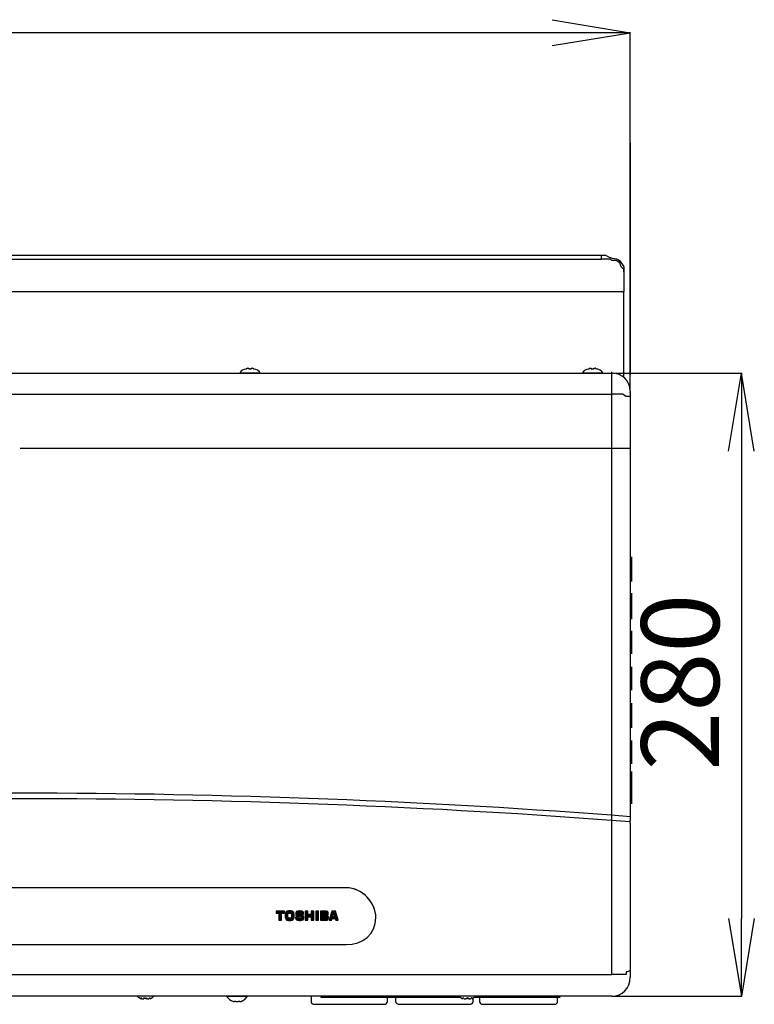
# Model space of a CAD drawing. Extents: x 0 to 2970, y 0 to 2100.
# Drawn here: x 737 to 1067, y 827 to 1269 of the extents above; entities that cross this region are included whole.
import ezdxf

# ---------------------------------------------------------------- set-up
doc = ezdxf.new("R2010")
doc.units = 0

msp = doc.modelspace()

# ---------------------------------------------------------------- hatches: boundary and pattern name
h = msp.add_hatch(color=256)
h.dxf.hatch_style = 2
h.paths.add_polyline_path([(851.89, 867.49), (853.21, 867.49), (853.21, 864.36), (854.35, 864.36), (854.35, 867.49), (855.7, 867.49), (855.7, 868.49), (851.89, 868.49)])
h = msp.add_hatch(color=256)
h.dxf.hatch_style = 2
edge = h.paths.add_edge_path()
edge.add_spline(control_points=[(858.57, 868.56), (858.57, 868.56), (857.45, 868.56), (857.45, 868.56), (856.57, 868.56), (856.06, 867.88), (856.06, 867.05), (856.06, 867.05), (856.06, 865.81), (856.06, 865.81), (856.06, 864.98), (856.57, 864.29), (857.45, 864.29), (857.45, 864.29), (858.57, 864.29), (858.57, 864.29), (859.46, 864.29), (859.97, 864.98), (859.97, 865.81), (859.97, 865.81), (859.97, 867.05), (859.97, 867.05), (859.97, 867.88), (859.46, 868.56), (858.57, 868.56)], knot_values=[0, 0, 0, 0, 1, 1, 1, 2, 2, 2, 3, 3, 3, 4, 4, 4, 5, 5, 5, 6, 6, 6, 7, 7, 7, 8, 8, 8, 8], degree=3, periodic=0)
edge = h.paths.add_edge_path()
edge.add_spline(control_points=[(858.83, 865.84), (858.83, 865.53), (858.64, 865.28), (858.33, 865.28), (858.33, 865.28), (857.7, 865.28), (857.7, 865.28), (857.39, 865.28), (857.21, 865.53), (857.21, 865.84), (857.21, 865.84), (857.21, 867.01), (857.21, 867.01), (857.21, 867.31), (857.39, 867.55), (857.7, 867.55), (857.7, 867.55), (858.33, 867.55), (858.33, 867.55), (858.64, 867.55), (858.83, 867.31), (858.83, 867.01), (858.83, 867.01), (858.83, 865.84), (858.83, 865.84)], knot_values=[0, 0, 0, 0, 1, 1, 1, 2, 2, 2, 3, 3, 3, 4, 4, 4, 5, 5, 5, 6, 6, 6, 7, 7, 7, 8, 8, 8, 8], degree=3, periodic=0)
h = msp.add_hatch(color=256)
h.dxf.hatch_style = 2
edge = h.paths.add_edge_path()
edge.add_spline(control_points=[(862.68, 866.88), (862.68, 866.88), (862.52, 866.9), (862.52, 866.9), (862.07, 866.93), (861.92, 867), (861.92, 867.25), (861.92, 867.25), (861.92, 867.36), (861.92, 867.36), (861.92, 867.63), (862.11, 867.71), (862.31, 867.71), (862.31, 867.71), (862.73, 867.71), (862.73, 867.71), (862.94, 867.71), (863.12, 867.63), (863.12, 867.36), (863.12, 867.36), (863.12, 867.15), (863.12, 867.15), (863.12, 867.15), (864.23, 867.15), (864.23, 867.15), (864.23, 867.15), (864.23, 867.47), (864.23, 867.47), (864.23, 868.06), (863.96, 868.58), (862.62, 868.58), (862.62, 868.58), (862.39, 868.58), (862.39, 868.58), (861.04, 868.58), (860.77, 868.06), (860.77, 867.47), (860.77, 867.47), (860.77, 867.1), (860.77, 867.1), (860.77, 866.51), (860.94, 865.99), (862.43, 865.98), (862.43, 865.98), (862.59, 865.98), (862.59, 865.98), (863.09, 865.96), (863.19, 865.87), (863.19, 865.61), (863.19, 865.61), (863.19, 865.5), (863.19, 865.5), (863.19, 865.23), (862.89, 865.15), (862.67, 865.15), (862.67, 865.15), (862.26, 865.15), (862.26, 865.15), (862.06, 865.15), (861.86, 865.23), (861.86, 865.5), (861.86, 865.5), (861.86, 865.7), (861.86, 865.7), (861.86, 865.7), (860.7, 865.7), (860.7, 865.7), (860.7, 865.7), (860.7, 865.38), (860.7, 865.38), (860.7, 864.79), (860.98, 864.29), (862.33, 864.29), (862.33, 864.29), (862.71, 864.29), (862.71, 864.29), (864.06, 864.29), (864.33, 864.79), (864.33, 865.38), (864.33, 865.38), (864.33, 865.75), (864.33, 865.75), (864.33, 866.35), (864.16, 866.83), (862.68, 866.88)], knot_values=[0, 0, 0, 0, 1, 1, 1, 2, 2, 2, 3, 3, 3, 4, 4, 4, 5, 5, 5, 6, 6, 6, 7, 7, 7, 8, 8, 8, 9, 9, 9, 10, 10, 10, 11, 11, 11, 12, 12, 12, 13, 13, 13, 14, 14, 14, 15, 15, 15, 16, 16, 16, 17, 17, 17, 18, 18, 18, 19, 19, 19, 20, 20, 20, 21, 21, 21, 22, 22, 22, 23, 23, 23, 24, 24, 24, 25, 25, 25, 26, 26, 26, 27, 27, 27, 28, 28, 28, 28], degree=3, periodic=0)
h = msp.add_hatch(color=256)
h.dxf.hatch_style = 2
h.paths.add_polyline_path([(867.68, 866.87), (866.13, 866.87), (866.13, 868.49), (864.99, 868.49), (864.99, 864.36), (866.13, 864.36), (866.13, 865.87), (867.68, 865.87), (867.68, 864.36), (868.83, 864.36), (868.83, 868.49), (867.68, 868.49)])
h = msp.add_hatch(color=256)
h.dxf.hatch_style = 2
h.paths.add_polyline_path([(869.79, 864.36), (870.93, 864.36), (870.93, 868.49), (869.79, 868.49)])
h = msp.add_hatch(color=256)
h.dxf.hatch_style = 2
edge = h.paths.add_edge_path()
edge.add_spline(control_points=[(874.98, 866.4), (874.98, 866.4), (874.98, 866.46), (874.98, 866.46), (875.4, 866.65), (875.37, 867), (875.37, 867.45), (875.37, 867.45), (875.37, 867.61), (875.37, 867.61), (875.37, 868.31), (874.71, 868.49), (874.12, 868.49), (874.12, 868.49), (871.9, 868.49), (871.9, 868.49), (871.9, 868.49), (871.9, 864.36), (871.9, 864.36), (871.9, 864.36), (874.32, 864.36), (874.32, 864.36), (875.07, 864.36), (875.46, 864.51), (875.46, 865.4), (875.46, 865.4), (875.46, 865.56), (875.46, 865.56), (875.46, 865.97), (875.4, 866.28), (874.98, 866.4)], knot_values=[0, 0, 0, 0, 1, 1, 1, 2, 2, 2, 3, 3, 3, 4, 4, 4, 5, 5, 5, 6, 6, 6, 7, 7, 7, 8, 8, 8, 9, 9, 9, 10, 10, 10, 10], degree=3, periodic=0)
edge = h.paths.add_edge_path()
edge.add_spline(control_points=[(873.05, 867.57), (873.05, 867.57), (873.9, 867.57), (873.9, 867.57), (874.09, 867.57), (874.22, 867.43), (874.22, 867.28), (874.22, 867.28), (874.22, 867.05), (874.22, 867.05), (874.22, 866.89), (874.09, 866.77), (873.9, 866.77), (873.9, 866.77), (873.05, 866.77), (873.05, 866.77), (873.05, 866.77), (873.05, 867.57), (873.05, 867.57)], knot_values=[0, 0, 0, 0, 1, 1, 1, 2, 2, 2, 3, 3, 3, 4, 4, 4, 5, 5, 5, 6, 6, 6, 6], degree=3, periodic=0)
edge = h.paths.add_edge_path()
edge.add_spline(control_points=[(874.32, 865.56), (874.32, 865.41), (874.19, 865.28), (874.01, 865.28), (874.01, 865.28), (873.05, 865.28), (873.05, 865.28), (873.05, 865.28), (873.05, 865.97), (873.05, 865.97), (873.05, 865.97), (874.01, 865.97), (874.01, 865.97), (874.19, 865.97), (874.32, 865.82), (874.32, 865.68), (874.32, 865.68), (874.32, 865.56), (874.32, 865.56)], knot_values=[0, 0, 0, 0, 1, 1, 1, 2, 2, 2, 3, 3, 3, 4, 4, 4, 5, 5, 5, 6, 6, 6, 6], degree=3, periodic=0)
h = msp.add_hatch(color=256)
h.dxf.hatch_style = 2
h.paths.add_polyline_path([(878.65, 868.49), (876.98, 868.49), (875.74, 864.36), (876.86, 864.36), (877.09, 865.16), (878.52, 865.16), (878.77, 864.36), (879.89, 864.36)])
h.paths.add_polyline_path([(877.33, 865.96), (877.82, 867.57), (878.29, 865.96)])

# ---------------------------------------------------------------- linework, layer by layer
for p, q in [((976.09, 1269.03), (1011.09, 1263.19)), ((976.09, 1263.19), (496.09, 1263.19)), ((976.09, 1257.36), (1011.09, 1263.19)), ((1011.09, 1263.19), (976.09, 1263.19)), ((1011.09, 1102.2), (1011.09, 1263.37)), ((1011.09, 1213.71), (1011.09, 1109.62)), ((474.37, 1163.19), (998.25, 1163.19)), ((474.37, 1161.46), (998.25, 1161.46)), ((998.25, 1161.46), (998.25, 1163.19)), ((1002.29, 1161.46), (998.25, 1161.46)), ((1002.87, 1160.88), (1002.29, 1161.46)), ((1004.74, 1160.88), (1002.87, 1160.88)), ((1006.48, 1159.73), (1004.74, 1160.88)), ((1007.04, 1158), (1006.48, 1159.73)), ((1008.2, 1156.84), (1007.04, 1158)), ((1008.2, 1157.41), (1008.2, 1155.68)), ((1008.2, 1155.68), (1008.2, 1156.84)), ((1008.2, 1155.68), (1008.2, 1146.87)), ((464.56, 1146.87), (1008.2, 1146.87)), ((1008.2, 1108.46), (1008.2, 1146.87)), ((839.04, 1112.5), (838.46, 1111.92)), ((841.93, 1111.92), (841.34, 1112.5)), ((993.06, 1112.5), (992.47, 1111.92)), ((1002.87, 1100.81), (1002.87, 1110.77)), ((468.6, 1110.19), (1002.87, 1110.19)), ((840.18, 1110.19), (835.58, 1110.19)), ((844.81, 1110.19), (840.18, 1110.19)), ((994.21, 1110.19), (989.58, 1110.19)), ((998.83, 1110.19), (994.21, 1110.19)), ((1002.93, 1110.19), (1061.27, 1110.19)), ((1055.26, 1075.19), (1061.09, 1110.19)), ((1066.93, 1075.19), (1061.09, 1110.19)), ((1061.09, 1110.19), (1061.09, 1075.19)), ((468.03, 1100.81), (1002.87, 1100.81)), ((1002.87, 840.01), (1002.87, 1100.81)), ((1007.63, 1100.81), (1002.87, 1100.81)), ((1009.36, 1099.66), (1007.63, 1100.81)), ((1011.09, 1099.66), (1009.36, 1099.66)), ((1011.09, 1097.93), (1011.09, 909.15)), ((1010.91, 1076.37), (736.79, 1076.37)), ((1011.09, 1076.39), (1011.09, 1076.55)), ((1061.09, 1075.19), (1061.09, 865.19)), ((1011.09, 1034.03), (1011.09, 955.63)), ((1011.09, 1032.3), (1011.09, 1027.68)), ((1011.09, 1027.68), (1011.09, 1016.56)), ((1011.67, 1027.68), (1011.67, 1026.52)), ((1011.67, 1026.52), (1011.67, 1017.71)), ((1011.67, 1017.71), (1011.67, 1016.56)), ((1011.09, 1015.98), (1011.09, 1011.36)), ((1011.09, 1011.36), (1011.09, 999.66)), ((1011.67, 1011.36), (1011.67, 1010.2)), ((1011.67, 1010.2), (1011.67, 1000.82)), ((1011.67, 1000.82), (1011.67, 999.66)), ((1011.09, 999.07), (1011.09, 994.46)), ((1011.09, 994.46), (1011.09, 984.07)), ((1011.67, 994.46), (1011.67, 993.31)), ((1011.67, 993.31), (1011.67, 984.64)), ((1011.09, 982.91), (1011.09, 978.3)), ((1011.67, 984.64), (1011.67, 984.07)), ((1011.09, 978.3), (1011.09, 967.76)), ((1011.67, 978.3), (1011.67, 977.72)), ((1011.67, 977.72), (1011.67, 968.34)), ((1011.09, 966.61), (1011.09, 961.98)), ((1011.67, 968.34), (1011.67, 967.76)), ((1011.09, 961.98), (1011.09, 950.86)), ((1011.67, 961.98), (1011.67, 961.4)), ((1011.67, 961.4), (1011.67, 951.44)), ((1011.09, 955.63), (1011.09, 916.09)), ((1011.67, 951.44), (1011.67, 950.86)), ((1011.09, 949.71), (1011.09, 945.1)), ((1011.09, 945.1), (1011.09, 934.7)), ((1011.67, 945.1), (1011.67, 944.52)), ((1011.67, 944.52), (1011.67, 935.87)), ((1011.09, 936.43), (1011.09, 931.24)), ((1011.67, 935.87), (1011.67, 934.7)), ((1011.09, 931.24), (1011.09, 916.67)), ((1011.67, 931.24), (1011.67, 928.92)), ((1011.67, 928.92), (1011.67, 919.55)), ((1011.67, 919.55), (1011.67, 916.67)), ((1011.09, 908), (1011.09, 909.15)), ((1011.09, 908), (1011.09, 841.74)), ((883.35, 878.99), (585.23, 878.99)), ((883.35, 878.99), (585.23, 878.99)), ((855.7, 868.49), (851.89, 868.49)), ((851.89, 868.49), (851.89, 867.49)), ((851.89, 867.49), (853.21, 867.49)), ((853.21, 867.49), (853.21, 864.36)), ((854.35, 864.36), (854.35, 867.49)), ((854.35, 867.49), (855.7, 867.49)), ((855.7, 867.49), (855.7, 868.49)), ((866.13, 868.49), (864.99, 868.49)), ((864.99, 868.49), (864.99, 864.36)), ((866.13, 866.87), (866.13, 868.49)), ((868.83, 868.49), (867.68, 868.49)), ((867.68, 868.49), (867.68, 866.87)), ((868.83, 864.36), (868.83, 868.49)), ((870.93, 868.49), (869.79, 868.49)), ((869.79, 868.49), (869.79, 864.36)), ((870.93, 864.36), (870.93, 868.49)), ((876.98, 868.49), (875.74, 864.36)), ((878.65, 868.49), (876.98, 868.49)), ((877.33, 865.96), (877.82, 867.57)), ((877.82, 867.57), (878.29, 865.96)), ((879.89, 864.36), (878.65, 868.49)), ((853.21, 864.36), (854.35, 864.36)), ((864.99, 864.36), (866.13, 864.36)), ((867.68, 866.87), (866.13, 866.87)), ((866.13, 864.36), (866.13, 865.87)), ((866.13, 865.87), (867.68, 865.87)), ((867.68, 865.87), (867.68, 864.36)), ((867.68, 864.36), (868.83, 864.36)), ((869.79, 864.36), (870.93, 864.36)), ((875.74, 864.36), (876.86, 864.36)), ((876.86, 864.36), (877.09, 865.16)), ((877.09, 865.16), (878.52, 865.16)), ((878.29, 865.96), (877.33, 865.96)), ((878.52, 865.16), (878.77, 864.36)), ((878.77, 864.36), (879.89, 864.36)), ((1055.26, 865.19), (1061.09, 830.19)), ((1066.93, 865.19), (1061.09, 830.19)), ((1061.09, 830.19), (1061.09, 865.19)), ((585.23, 853.43), (883.35, 853.43)), ((1009.94, 841.17), (1009.36, 841.17)), ((1009.36, 841.17), (1009.36, 840.01)), ((1011.09, 841.74), (1009.94, 841.17)), ((1011.09, 841.74), (1011.09, 838.86)), ((468.03, 840.01), (1002.87, 840.01)), ((1009.36, 840.01), (1002.87, 840.01)), ((1002.87, 830.19), (468.6, 830.19)), ((829.66, 830.19), (834.42, 830.19)), ((832.69, 827.89), (833.27, 827.89)), ((834.42, 830.19), (839.04, 830.19)), ((835.58, 827.89), (836.15, 827.89)), ((867.61, 830.19), (867.61, 827.89)), ((934.15, 830.19), (871.08, 830.19)), ((934.74, 830.19), (872.23, 830.19)), ((872.23, 829.62), (872.23, 830.19)), ((882.19, 829.62), (872.23, 829.62)), ((934.74, 829.62), (882.19, 829.62)), ((901.97, 827.89), (901.97, 829.62)), ((905.58, 829.62), (905.58, 827.89)), ((940.51, 827.89), (940.51, 829.62)), ((979.63, 830.19), (941.09, 830.19)), ((979.63, 829.62), (941.09, 829.62)), ((980.78, 830.19), (941.67, 830.19)), ((943.39, 829.62), (943.39, 827.89)), ((978.48, 827.89), (978.48, 829.62)), ((1002.93, 830.19), (1061.27, 830.19)), ((869.35, 826.59), (900.82, 826.59)), ((907.31, 826.59), (923.04, 826.59)), ((923.04, 826.59), (938.77, 826.59)), ((944.56, 826.59), (961.01, 826.59)), ((961.01, 826.59), (976.74, 826.59))]:
    msp.add_line(p, q)
for points in [[(998.25, 1163.19), (998.25, 1163.19), (999.99, 1163.19), (999.99, 1163.19)], [(999.99, 1163.19), (1005.04, 1160.23), (1005.46, 1163.4), (1008.2, 1158)], [(1008.2, 1158), (1008.2, 1158), (1008.2, 1157.41), (1008.2, 1157.41)], [(838.46, 1111.92), (837.31, 1111.92), (836.15, 1111.35), (835.58, 1110.19)], [(839.04, 1112.5), (839.61, 1112.5), (839.04, 1112.5), (839.61, 1112.5)], [(839.61, 1112.5), (839.61, 1112.5), (839.61, 1111.92), (839.61, 1111.92)], [(840.77, 1111.92), (840.18, 1111.92), (840.18, 1111.92), (839.61, 1111.92)], [(840.77, 1111.92), (840.77, 1111.92), (840.77, 1112.5), (840.77, 1112.5)], [(840.77, 1112.5), (841.34, 1112.5), (840.77, 1112.5), (841.34, 1112.5)], [(844.81, 1110.19), (844.24, 1111.35), (843.08, 1111.92), (841.93, 1111.92)], [(992.47, 1111.92), (991.32, 1111.92), (990.16, 1111.35), (989.58, 1110.19)], [(993.06, 1112.5), (993.63, 1112.5), (993.06, 1112.5), (993.63, 1112.5)], [(993.63, 1112.5), (993.63, 1112.5), (993.63, 1111.92), (993.63, 1111.92)], [(994.79, 1111.92), (994.21, 1111.92), (994.21, 1111.92), (993.63, 1111.92)], [(994.79, 1111.92), (994.79, 1111.92), (994.79, 1112.5), (994.79, 1112.5)], [(994.79, 1112.5), (995.35, 1112.5), (994.79, 1112.5), (995.35, 1112.5)], [(996.52, 1111.92), (995.94, 1111.92), (995.35, 1112.5), (995.35, 1112.5)], [(998.83, 1110.19), (998.25, 1111.35), (997.09, 1111.92), (996.52, 1111.92)], [(1011.09, 1102.11), (1011.09, 1106.73), (1007.63, 1110.19), (1002.87, 1110.19)], [(1011.09, 910.89), (833.27, 924.74), (638.93, 925.32), (461.09, 910.89)], [(1011.09, 908.58), (833.27, 922.43), (638.93, 922.43), (461.09, 908.58)], [(883.35, 878.99), (883.35, 878.99), (585.23, 878.99), (585.23, 878.99)], [(896.77, 865.56), (896.77, 872.49), (890.41, 878.99), (883.35, 878.99)], [(857.45, 868.56), (856.57, 868.56), (856.06, 867.88), (856.06, 867.05)], [(857.21, 867.01), (857.21, 867.31), (857.39, 867.55), (857.7, 867.55)], [(858.57, 868.56), (858.57, 868.56), (857.45, 868.56), (857.45, 868.56)], [(857.7, 867.55), (857.7, 867.55), (858.33, 867.55), (858.33, 867.55)], [(858.33, 867.55), (858.64, 867.55), (858.83, 867.31), (858.83, 867.01)], [(859.97, 867.05), (859.97, 867.88), (859.46, 868.56), (858.57, 868.56)], [(862.39, 868.58), (861.04, 868.58), (860.77, 868.06), (860.77, 867.47)], [(860.77, 867.47), (860.77, 867.47), (860.77, 867.1), (860.77, 867.1)], [(861.92, 867.36), (861.92, 867.63), (862.11, 867.71), (862.31, 867.71)], [(861.92, 867.25), (861.92, 867.25), (861.92, 867.36), (861.92, 867.36)], [(862.52, 866.9), (862.07, 866.93), (861.92, 867), (861.92, 867.25)], [(862.31, 867.71), (862.31, 867.71), (862.73, 867.71), (862.73, 867.71)], [(862.62, 868.58), (862.62, 868.58), (862.39, 868.58), (862.39, 868.58)], [(864.23, 867.47), (864.23, 868.06), (863.96, 868.58), (862.62, 868.58)], [(862.73, 867.71), (862.94, 867.71), (863.12, 867.63), (863.12, 867.36)], [(863.12, 867.36), (863.12, 867.36), (863.12, 867.15), (863.12, 867.15)], [(864.23, 867.15), (864.23, 867.15), (864.23, 867.47), (864.23, 867.47)], [(874.12, 868.49), (874.12, 868.49), (871.9, 868.49), (871.9, 868.49)], [(871.9, 868.49), (871.9, 868.49), (871.9, 864.36), (871.9, 864.36)], [(873.05, 867.57), (873.05, 867.57), (873.9, 867.57), (873.9, 867.57)], [(873.05, 866.77), (873.05, 866.77), (873.05, 867.57), (873.05, 867.57)], [(873.9, 867.57), (874.09, 867.57), (874.22, 867.43), (874.22, 867.28)], [(875.37, 867.61), (875.37, 868.31), (874.71, 868.49), (874.12, 868.49)], [(874.22, 867.28), (874.22, 867.28), (874.22, 867.05), (874.22, 867.05)], [(874.98, 866.46), (875.4, 866.65), (875.37, 867), (875.37, 867.45)], [(875.37, 867.45), (875.37, 867.45), (875.37, 867.61), (875.37, 867.61)], [(856.06, 867.05), (856.06, 867.05), (856.06, 865.81), (856.06, 865.81)], [(856.06, 865.81), (856.06, 864.98), (856.57, 864.29), (857.45, 864.29)], [(857.21, 865.84), (857.21, 865.84), (857.21, 867.01), (857.21, 867.01)], [(857.7, 865.28), (857.39, 865.28), (857.21, 865.53), (857.21, 865.84)], [(857.45, 864.29), (857.45, 864.29), (858.57, 864.29), (858.57, 864.29)], [(858.33, 865.28), (858.33, 865.28), (857.7, 865.28), (857.7, 865.28)], [(858.83, 865.84), (858.83, 865.53), (858.64, 865.28), (858.33, 865.28)], [(858.57, 864.29), (859.46, 864.29), (859.97, 864.98), (859.97, 865.81)], [(858.83, 867.01), (858.83, 867.01), (858.83, 865.84), (858.83, 865.84)], [(859.97, 865.81), (859.97, 865.81), (859.97, 867.05), (859.97, 867.05)], [(861.86, 865.7), (861.86, 865.7), (860.7, 865.7), (860.7, 865.7)], [(860.7, 865.7), (860.7, 865.7), (860.7, 865.38), (860.7, 865.38)], [(860.7, 865.38), (860.7, 864.79), (860.98, 864.29), (862.33, 864.29)], [(860.77, 867.1), (860.77, 866.51), (860.94, 865.99), (862.43, 865.98)], [(861.86, 865.5), (861.86, 865.5), (861.86, 865.7), (861.86, 865.7)], [(862.26, 865.15), (862.06, 865.15), (861.86, 865.23), (861.86, 865.5)], [(862.67, 865.15), (862.67, 865.15), (862.26, 865.15), (862.26, 865.15)], [(862.33, 864.29), (862.33, 864.29), (862.71, 864.29), (862.71, 864.29)], [(862.43, 865.98), (862.43, 865.98), (862.59, 865.98), (862.59, 865.98)], [(862.68, 866.88), (862.68, 866.88), (862.52, 866.9), (862.52, 866.9)], [(862.59, 865.98), (863.09, 865.96), (863.19, 865.87), (863.19, 865.61)], [(863.19, 865.5), (863.19, 865.23), (862.89, 865.15), (862.67, 865.15)], [(864.33, 865.75), (864.33, 866.35), (864.16, 866.83), (862.68, 866.88)], [(862.71, 864.29), (864.06, 864.29), (864.33, 864.79), (864.33, 865.38)], [(863.12, 867.15), (863.12, 867.15), (864.23, 867.15), (864.23, 867.15)], [(863.19, 865.61), (863.19, 865.61), (863.19, 865.5), (863.19, 865.5)], [(864.33, 865.38), (864.33, 865.38), (864.33, 865.75), (864.33, 865.75)], [(871.9, 864.36), (871.9, 864.36), (874.32, 864.36), (874.32, 864.36)], [(873.9, 866.77), (873.9, 866.77), (873.05, 866.77), (873.05, 866.77)], [(873.05, 865.28), (873.05, 865.28), (873.05, 865.97), (873.05, 865.97)], [(873.05, 865.97), (873.05, 865.97), (874.01, 865.97), (874.01, 865.97)], [(874.01, 865.28), (874.01, 865.28), (873.05, 865.28), (873.05, 865.28)], [(874.22, 867.05), (874.22, 866.89), (874.09, 866.77), (873.9, 866.77)], [(874.01, 865.97), (874.19, 865.97), (874.32, 865.82), (874.32, 865.68)], [(874.32, 865.56), (874.32, 865.41), (874.19, 865.28), (874.01, 865.28)], [(874.32, 865.68), (874.32, 865.68), (874.32, 865.56), (874.32, 865.56)], [(874.32, 864.36), (875.07, 864.36), (875.46, 864.51), (875.46, 865.4)], [(874.98, 866.4), (874.98, 866.4), (874.98, 866.46), (874.98, 866.46)], [(875.46, 865.56), (875.46, 865.97), (875.4, 866.28), (874.98, 866.4)], [(875.46, 865.4), (875.46, 865.4), (875.46, 865.56), (875.46, 865.56)], [(1002.87, 830.19), (1007.63, 830.19), (1011.09, 833.67), (1011.09, 838.86)], [(789.47, 830.19), (790.05, 829.62), (790.63, 829.62), (791.19, 829.04)], [(791.19, 829.62), (791.19, 829.04), (791.78, 829.04), (792.37, 829.04)], [(792.37, 829.62), (792.94, 829.04), (793.52, 829.04), (793.52, 829.62)], [(792.37, 829.62), (792.37, 829.62), (792.37, 829.04), (792.37, 829.04)], [(793.52, 829.04), (793.52, 829.04), (793.52, 829.62), (793.52, 829.62)], [(794.1, 829.04), (793.52, 829.04), (794.1, 829.04), (793.52, 829.04)], [(794.1, 829.04), (794.67, 829.04), (794.67, 829.04), (795.25, 829.62)], [(795.25, 829.04), (795.83, 829.62), (796.4, 829.62), (796.97, 830.19)], [(829.66, 830.19), (830.23, 829.04), (831.39, 828.46), (832.69, 827.89)], [(833.84, 827.89), (833.27, 827.89), (833.84, 827.89), (833.27, 827.89)], [(833.84, 827.89), (834.42, 827.89), (834.42, 827.89), (835, 827.89)], [(835.58, 827.89), (835, 827.89), (835.58, 827.89), (835, 827.89)], [(836.15, 827.89), (837.31, 828.46), (838.46, 829.04), (839.04, 830.19)], [(867.61, 827.89), (867.61, 827.17), (868.2, 826.59), (869.35, 826.59)], [(900.82, 826.59), (901.38, 826.59), (901.97, 827.17), (901.97, 827.89)], [(905.58, 827.89), (905.58, 827.17), (906.73, 826.59), (907.31, 826.59)], [(934.15, 830.19), (934.74, 829.62), (935.31, 829.62), (935.9, 829.04)], [(935.9, 829.62), (936.47, 829.04), (936.47, 829.04), (937.05, 829.04)], [(937.62, 829.04), (937.05, 829.04), (937.62, 829.04), (937.05, 829.04)], [(937.62, 829.62), (937.62, 829.04), (938.2, 829.04), (938.2, 829.62)], [(937.62, 829.62), (937.62, 829.62), (937.62, 829.04), (937.62, 829.04)], [(938.2, 829.04), (938.2, 829.04), (938.2, 829.62), (938.2, 829.62)], [(938.77, 829.04), (938.2, 829.04), (938.77, 829.04), (938.2, 829.04)], [(938.77, 829.04), (939.36, 829.04), (939.36, 829.04), (939.93, 829.62)], [(938.77, 826.59), (939.93, 826.59), (940.51, 827.17), (940.51, 827.89)], [(939.93, 829.04), (940.51, 829.62), (941.09, 829.62), (941.67, 830.19)], [(943.39, 827.89), (943.39, 827.17), (943.96, 826.59), (944.56, 826.59)], [(976.74, 826.59), (977.89, 826.59), (978.48, 827.17), (978.48, 827.89)]]:
    msp.add_open_spline(points, degree=3)
for points, knots in [([(1011.09, 1102.11), (1011.09, 1100.81), (1011.09, 1102.11), (1011.09, 1101.54), (1011.09, 1099.66), (1011.09, 1102.11), (1011.09, 1100.23), (1011.09, 1098.5), (1011.09, 1100.81), (1011.09, 1099.08), (1011.09, 1097.93), (1011.09, 1099.66), (1011.09, 1097.93)], [0, 0, 0, 0, 1, 1, 1, 2, 2, 2, 3, 3, 3, 4, 4, 4, 4]), ([(883.35, 853.43), (891, 853.43), (896.77, 858.06), (896.77, 865.56), (896.77, 871.92), (891, 878.99), (883.35, 878.99)], [0, 0, 0, 0, 1, 1, 1, 2, 2, 2, 2])]:
    msp.add_open_spline(points, degree=3, knots=knots)
msp.add_solid([(1010.91, 1076.4), (1010.91, 1076.34), (1011.09, 1076.37)])

# ---------------------------------------------------------------- texts
msp.add_text('280', height=35, rotation=90).set_placement((1051.09, 931.61))

doc.saveas('drawing.dxf')
